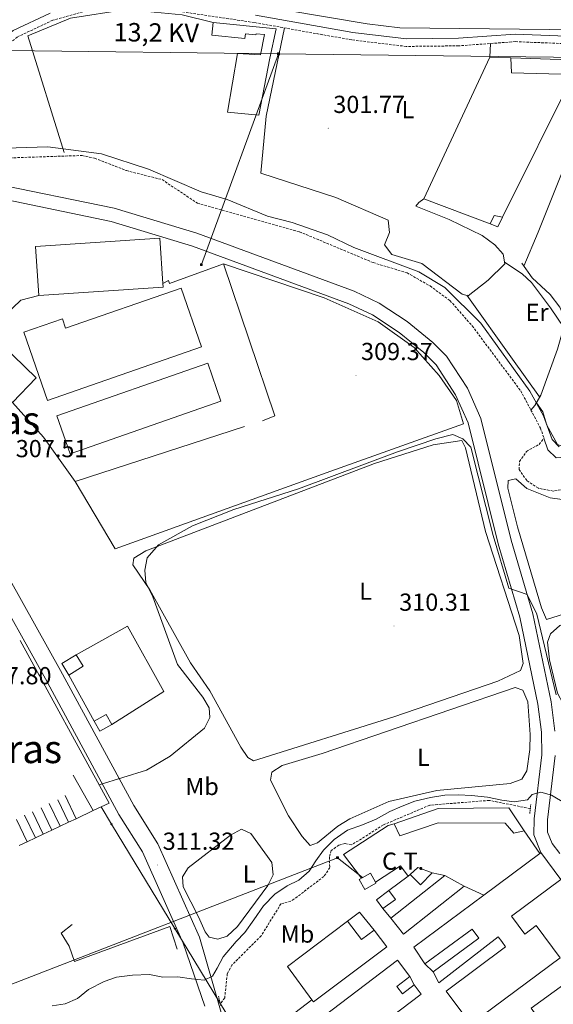
# Model space of a CAD drawing. Units: metres. Extents: x 607762 to 612263, y 4652524 to 4655563.
# Drawn here: x 611070 to 611287, y 4654373 to 4654773 of the extents above; entities that cross this region are included whole.
import ezdxf
from ezdxf.enums import TextEntityAlignment as Align

# ---------------------------------------------------------------- set-up
doc = ezdxf.new("R2010")
doc.units = ezdxf.units.M
doc.header["$MEASUREMENT"] = 0
doc.linetypes.add('TRAZOS', pattern=[0.75, 0.5, -0.25])
doc.linetypes.add('TRAZOSX2', pattern=[1.5, 1, -0.5])
for name, color, linetype, lineweight in [('Carátula', 7, 'Continuous', 5), ('Level 11', 142, 'TRAZOSX2', 13), ('Level 13', 5, 'Continuous', 0), ('Level 15', 1, 'Continuous', 0), ('Level 16', 19, 'Continuous', 0), ('Level 19', 252, 'Continuous', 0), ('Level 20', 19, 'Continuous', 0), ('Level 21', 19, 'Continuous', 0), ('Level 32', 19, 'Continuous', 0), ('Level 33', 5, 'Continuous', 0), ('Level 36', 19, 'Continuous', 40), ('Level 37', 92, 'Continuous', 0), ('Level 41', 19, 'Continuous', 0), ('Level 44', 19, 'Continuous', 0), ('Level 45', 19, 'Continuous', 0), ('Level 5', 36, 'Continuous', 0), ('Level 51', 142, 'Continuous', 0), ('Level 52', 1, 'Continuous', 13), ('Level 7', 1, 'Continuous', 0)]:
    doc.layers.add(name, color=color, linetype=linetype, lineweight=lineweight)
doc.styles.add('Arial', font='ARIAL.TTF', dxfattribs={"height": 0.2})

# ---------------------------------------------------------------- blocks, each defined once
blk = doc.blocks.new('5PATER')
at = {"layer": 'Carátula', "linetype": 'Continuous', "lineweight": 5}
h = blk.add_hatch(color=250, dxfattribs=at)
edge = h.paths.add_edge_path()
edge.add_ellipse((0, 0), major_axis=(-1.33, -1.34), ratio=0.999422, start_angle=0, end_angle=360)
blk = doc.blocks.new('5TME')
at = {"layer": 'Carátula', "color": 250, "linetype": 'Continuous', "lineweight": 5}
for p, q in [((3.7, 3.8), (-3.7, -3.8)), ((-3.7, 3.7), (3.8, -3.8))]:
    blk.add_line(p, q, dxfattribs=at)
at = {"layer": 'Carátula', "color": 250, "linetype": 'Continuous', "lineweight": 5, "flags": 128}
blk.add_lwpolyline([(-3.7, -3.8), (3.8, -3.8), (3.8, 3.7), (-3.7, 3.7), (-3.7, -3.8)], dxfattribs=at)
blk = doc.blocks.new('5PTT')
at = {"layer": 'Carátula', "color": 250, "linetype": 'Continuous', "lineweight": 25}
blk.add_circle((0, 0, 0), 2, dxfattribs=at)

msp = doc.modelspace()

# ---------------------------------------------------------------- linework, layer by layer
at = {"layer": 'Level 11', "color": 142, "linetype": 'TRAZOSX2', "lineweight": 13}
for points in [[(611065.8, 4654716.59, 305.63), (611095.08, 4654717.57, 304.78), (611100.22, 4654716.44, 304.78), (611113.11, 4654711.41, 304.86), (611127.62, 4654707.77, 305.05), (611141.98, 4654698.17, 305.01), (611183.45, 4654686.56, 305.24), (611213.43, 4654674.02, 305.11), (611227.19, 4654669.89, 305.22), (611236.55, 4654664.52, 305.32), (611244.65, 4654658.62, 305.4), (611253.72, 4654648.27, 305.44), (611273.42, 4654621.89, 305.33), (611277.56, 4654614.09, 305.43)], [(611277.56, 4654614.09, 305.43), (611281.47, 4654606.73, 305.53), (611282.86, 4654602.63, 305.57)], [(611447.38, 4654587.72, 307.27), (611434.94, 4654585.67, 307.45), (611425.19, 4654581.82, 307.39), (611420.08, 4654580.77, 307.39), (611404.38, 4654580.87, 307.14), (611394.9, 4654584.08, 307.03), (611384.06, 4654585.61, 306.94), (611344.8, 4654587.73, 306.62), (611320.78, 4654586.4, 306.54), (611286.65, 4654581.15, 306.48), (611280.58, 4654582.27, 306.48), (611275.88, 4654585.46, 306.48), (611272.72, 4654589.87, 306.48), (611272.95, 4654593.11, 306.48), (611275.74, 4654597.26, 306.48), (611280.87, 4654600.15, 306.5), (611282.86, 4654602.63, 305.57)], [(611277.3, 4654452.07, 314.89), (611260.61, 4654455.42, 314.9), (611236.42, 4654453.47, 314.91), (611217.58, 4654445.43, 315.24), (611204.9, 4654437.45, 315.24), (611204.45, 4654437.31, 315.24), (611201.94, 4654437.94, 315.24), (611199.45, 4654437.22, 315.24), (611196.38, 4654434.98, 315.24), (611195.65, 4654432.38, 315.24), (611195.79, 4654428.09, 315.24), (611193.4, 4654424.49, 315.31), (611181.22, 4654415.21, 315.38), (611179.98, 4654414.42, 315.39), (611175.95, 4654413.38, 315.39), (611167.9, 4654400.38, 315.51), (611156.04, 4654388.47, 315.43), (611154.15, 4654384.97, 315.43), (611153.08, 4654375.11, 315.43), (611151.35, 4654372.71, 315.43)]]:
    msp.add_polyline3d(points, dxfattribs=at)
at = {"layer": 'Level 13', "color": 5, "linetype": 'Continuous', "lineweight": 13}
msp.add_polyline3d([(611864.8, 4654804.71, 300.77), (611767.72, 4654769.35, 300.76), (611747.07, 4654764.29, 300.76), (611735.17, 4654762.71, 300.66), (611696.52, 4654759.67, 300.79), (611624.02, 4654755.69, 300.53), (611547.22, 4654749.84, 300.57), (611524.76, 4654749.2, 300.71), (611481.98, 4654751.25, 301.11), (611414.39, 4654758.98, 300.91), (611377.74, 4654763.99, 300.7), (611333.65, 4654768.3, 300.82), (611224.23, 4654769.43, 301.32), (611210.95, 4654771.06, 301.34), (611127.14, 4654785.29, 301.3)], dxfattribs=at)
at = {"layer": 'Level 13', "color": 5, "linetype": 'Continuous', "lineweight": 0, "ltscale": 0.5}
for points in [[(611277.56, 4654614.09, 305.43), (611279.19, 4654615.91, 304.59), (611281.54, 4654620.18, 303.68), (611288.36, 4654638.82, 303.43), (611291.25, 4654648.84, 302.96), (611290.8, 4654652.4, 302.88), (611289.29, 4654655.92, 302.59), (611285.38, 4654661.01, 302.61), (611278.06, 4654667.87, 302.68), (611273.83, 4654673.8, 302.69)], [(611282.86, 4654602.63, 305.57), (611284.47, 4654597.87, 305.61), (611287.88, 4654594.7, 305.46), (611301.15, 4654595.57, 305.4)]]:
    msp.add_polyline3d(points, dxfattribs=at)
at = {"layer": 'Level 15', "linetype": 'Continuous', "lineweight": 13}
for points in [[(611148.41, 4654771.61, 304.58), (611173.94, 4654768.99, 304.33), (611171.4, 4654757.19, 305.82), (611166.9, 4654733.95, 306.46), (611154.22, 4654735.19, 308.22), (611158.22, 4654758.96, 307.89), (611167.67, 4654758.47, 304.91), (611169.23, 4654766.7, 304.33), (611165.83, 4654767.05, 304.16), (611165.78, 4654766.63, 304.39), (611161.52, 4654767.06, 304.7), (611161.32, 4654765.1, 304.62), (611147.89, 4654766.48, 304.51), (611148.41, 4654771.61, 304.58)], [(611269.36, 4654757.31, 305.38), (611297.4, 4654756.36, 306.03), (611294.88, 4654750.51, 305.26), (611269.61, 4654751.12, 304.62), (611269.36, 4654757.31, 305.38)], [(611221.99, 4654445.9, 319.68), (611239.83, 4654452.05, 319.84), (611268.54, 4654452.33, 319.63), (611274.83, 4654442.99, 319.43), (611270.58, 4654442.04, 319.3), (611267.12, 4654446.12, 319.37), (611239.9, 4654446.29, 319.34), (611224.27, 4654440.97, 319.45), (611221.99, 4654445.9, 319.68)], [(611281.59, 4654434.2, 322.37), (611289.68, 4654423.32, 321.27), (611269.63, 4654408.41, 325.56), (611275.08, 4654401.08, 324.63), (611279.73, 4654404.54, 323.82), (611289.47, 4654391.44, 323.82), (611253.14, 4654364.43, 326.86), (611243.12, 4654377.91, 324.94), (611267.27, 4654395.87, 326.6), (611265.68, 4654398, 326.22), (611264.3, 4654399.91, 326.57), (611240.12, 4654381.21, 327.32), (611237.77, 4654385.67, 327.65), (611256.34, 4654399.37, 325.25), (611253.73, 4654403.02, 327.22), (611234.47, 4654389.03, 326.91), (611229.94, 4654395.79, 326.78), (611258.4, 4654416.95, 324.35), (611281.14, 4654433.86, 322.41), (611281.59, 4654434.2, 322.37)], [(611228.45, 4654425.27, 324.19), (611231.55, 4654428.1, 323.9), (611237.47, 4654426, 323.72), (611232.65, 4654421.11, 324.13), (611228.45, 4654425.27, 324.19)], [(611250.42, 4654420.48, 323.63), (611225.73, 4654401.03, 326.31), (611220.58, 4654407.55, 326.51), (611242.58, 4654424.89, 323.22), (611250.42, 4654420.48, 323.63)], [(611214.77, 4654415.04, 324.81), (611219.87, 4654418.76, 324.9), (611222.5, 4654415.15, 324.88), (611217.4, 4654411.43, 324.88), (611214.77, 4654415.04, 324.81)], [(611189.13, 4654373.54, 324.25), (611218.93, 4654395.95, 326.64), (611213.87, 4654402.67, 327.07), (611208.74, 4654398.81, 325.93), (611203.05, 4654406.38, 324.98), (611178.56, 4654387.95, 323.49), (611188.56, 4654374.32, 324.21), (611189.13, 4654373.54, 324.25)], [(611180.35, 4654357.82, 326.84), (611223.36, 4654390.52, 326.97), (611228.4, 4654383.88, 326.93), (611223.04, 4654379.81, 325.73), (611225.31, 4654376.81, 325.64), (611230.06, 4654380.42, 324.73), (611232.88, 4654376.71, 324.69), (611194.84, 4654347.8, 326.51), (611194.6, 4654348.11, 326.53), (611192.3, 4654351.13, 326.72), (611187.36, 4654347.37, 327.34), (611184.94, 4654350.98, 327.17), (611180.35, 4654357.82, 326.84)], [(611287.64, 4654366.96, 324.81), (611282.97, 4654363.56, 324.63), (611277.61, 4654370.93, 324.77), (611290.9, 4654380.6, 324.25)]]:
    msp.add_polyline3d(points, dxfattribs=at)
at = {"layer": 'Level 15', "color": 1, "linetype": 'Continuous', "lineweight": 0}
for points in [[(611266, 4654692.5, 305.49), (611264.13, 4654688.51, 305.05), (611261.06, 4654689.79, 304.84), (611262.66, 4654693.15, 305.18), (611266, 4654692.5, 305.49)], [(611086.91, 4654511.06, 311.74), (611092.69, 4654514.59, 311.85), (611095.56, 4654509.91, 311.85), (611089.78, 4654506.37, 311.85), (611086.91, 4654511.06, 311.74)], [(611100.04, 4654487.65, 311.99), (611102.28, 4654483.56, 311.91), (611107.2, 4654486.26, 311.82), (611104.95, 4654490.35, 311.82), (611100.04, 4654487.65, 311.99)]]:
    msp.add_polyline3d(points, dxfattribs=at)
at = {"layer": 'Level 15', "color": 20, "linetype": 'Continuous', "lineweight": 13}
for points in [[(611076.18, 4654680.53, 313.3), (611126.68, 4654683.93, 313.11), (611127.92, 4654665.51, 313.65), (611128.02, 4654664.01, 313.69), (611077.53, 4654660.6, 313.69), (611076.18, 4654680.53, 313.3)], [(611081.11, 4654617.98, 315.37), (611143.68, 4654639.74, 313.75), (611135.34, 4654663.7, 313.77), (611088.4, 4654647.37, 316.69), (611087.09, 4654651.13, 316.69), (611071.5, 4654645.71, 315.57), (611081.11, 4654617.98, 315.37)], [(611066.79, 4654617.21, 314.62), (611042.96, 4654640.22, 314.62), (611033.73, 4654649.13, 314.62), (611043.39, 4654659.14, 314.75), (611076.46, 4654627.23, 314.75), (611066.79, 4654617.21, 314.62)], [(611084.82, 4654611.76, 314.85), (611146.16, 4654633.17, 314.99), (611151.56, 4654617.71, 314.77), (611090.21, 4654596.3, 314.77), (611084.82, 4654611.76, 314.85)]]:
    msp.add_polyline3d(points, dxfattribs=at)
at = {"layer": 'Level 16', "color": 1, "linetype": 'Continuous', "lineweight": 13, "ltscale": 0.5}
for points in [[(611261.06, 4654689.79, 305.11), (611233.98, 4654699.97, 304.84), (611260.88, 4654757.57, 304.78), (611269.36, 4654757.31, 304.78)], [(611294.88, 4654750.51, 304.91), (611266, 4654692.5, 304.95)], [(611152.59, 4654673.49, 311.72), (611130.71, 4654665.54, 310.27), (611130.28, 4654666.74, 310.48), (611127.92, 4654665.51, 310.37)], [(611152.59, 4654673.49, 312.24), (611173.5, 4654611.8, 310.52), (611168.43, 4654609.66, 310.52)], [(611250.22, 4654608.52, 309.79), (611247.28, 4654617.93, 309.73), (611240.21, 4654628.15, 309.44), (611230.16, 4654639.54, 309.71), (611215.5, 4654649.98, 309.48), (611193.51, 4654659.73, 309.46), (611152.59, 4654673.49, 311.72)], [(611077.53, 4654660.6, 310.29), (611070.2, 4654658.75, 310.23), (611063.53, 4654652.42, 310.21), (611057.42, 4654658.64, 308.88), (611060.12, 4654661.24, 308.63)], [(611066.79, 4654617.21, 311.22), (611079.36, 4654603.03, 310.71), (611092.36, 4654584.98, 310.77)], [(611161.2, 4654607.4, 310.06), (611092.36, 4654584.98, 310.77)], [(611092.36, 4654584.98, 310.77), (611108.51, 4654557.7, 310.27)], [(611092.69, 4654514.59, 311.85), (611113.51, 4654526.19, 311.8), (611128.37, 4654499.66, 311.82), (611107.2, 4654486.26, 312.07)], [(611069.95, 4654520.4, 310.5), (611106.08, 4654454.28, 311.22)], [(611100.04, 4654487.65, 311.85), (611089.78, 4654506.37, 311.85)], [(611091.42, 4654465.68, 310.19), (611099.66, 4654451.25, 310.56)], [(611088.25, 4654457.34, 310.33), (611092.72, 4654447.98, 310.71)], [(611081.78, 4654454.18, 309.96), (611086.21, 4654444.91, 310.33)], [(611085.24, 4654455.6, 309.98), (611089.59, 4654446.5, 310.35)], [(611106.08, 4654454.28, 311.22), (611099.66, 4654451.25, 311.21)], [(611071.74, 4654449.44, 309.96), (611076.17, 4654440.17, 310.33)], [(611074.96, 4654450.82, 309.98), (611079.33, 4654441.66, 310.35)], [(611078.47, 4654452.45, 309.98), (611082.83, 4654443.31, 310.35)], [(611099.66, 4654451.25, 311.21), (611092.72, 4654447.98, 311.19)], [(611068.39, 4654447.65, 310.02), (611072.74, 4654438.55, 310.4)], [(611089.59, 4654446.5, 311.18), (611086.21, 4654444.91, 311.17)], [(611092.72, 4654447.98, 311.19), (611089.59, 4654446.5, 311.18)], [(611208.68, 4654423.82, 320.86), (611201.39, 4654433.46, 319.86), (611219.56, 4654445.23, 319.45), (611221.99, 4654445.9, 319.45)], [(611079.33, 4654441.66, 311.15), (611076.17, 4654440.17, 311.15)], [(611082.83, 4654443.31, 311.16), (611079.33, 4654441.66, 311.15)], [(611086.21, 4654444.91, 311.17), (611082.83, 4654443.31, 311.16)], [(611274.83, 4654442.99, 319.1), (611281.14, 4654433.86, 319.34)], [(611072.74, 4654438.55, 311.14), (611069.55, 4654437.05, 311.13)], [(611076.17, 4654440.17, 311.15), (611072.74, 4654438.55, 311.14)], [(611227.62, 4654424.64, 323.22), (611224.58, 4654428.77, 322.99), (611214.33, 4654422.18, 323.14)], [(611227.62, 4654424.64, 323.22), (611228.45, 4654425.27, 323.22)], [(611237.47, 4654426, 323.38), (611242.58, 4654424.89, 323.38)], [(611219.87, 4654418.76, 323.22), (611227.62, 4654424.64, 323.22)], [(611258.4, 4654416.95, 322.76), (611250.42, 4654420.48, 322.76)], [(611203.05, 4654406.38, 323.63), (611207.9, 4654410, 323.36), (611213.87, 4654402.67, 323.07)], [(611220.58, 4654407.55, 324.01), (611217.4, 4654411.43, 324.01)], [(611092.04, 4654389.93, 314.46), (611089.85, 4654396.21, 313.52), (611086.57, 4654401.49, 313.05), (611091.12, 4654405.01, 312.07)], [(611133.7, 4654394.9, 315.04), (611130.74, 4654404.18, 314.81), (611092.04, 4654389.93, 314.46)], [(611237.77, 4654385.67, 325.33), (611234.47, 4654389.03, 325.33)], [(611228.4, 4654383.88, 324.71), (611230.06, 4654380.42, 324.71)], [(611188.56, 4654374.32, 322.64), (611167.82, 4654358.45, 322.47)]]:
    msp.add_polyline3d(points, dxfattribs=at)
at = {"layer": 'Level 20', "color": 19, "linetype": 'Continuous', "lineweight": 0, "ltscale": 0.5}
for points in [[(611087.79, 4654718.72, 305.3), (611073.02, 4654766.24, 302.81), (611090.38, 4654773.36, 302.77), (611112.97, 4654776.85, 303), (611135.85, 4654774.79, 303.02), (611148.41, 4654771.61, 304.35)], [(611250.22, 4654608.52, 309.79), (611196.18, 4654589.26, 310.54), (611108.51, 4654557.7, 310.27)]]:
    msp.add_polyline3d(points, dxfattribs=at)
at = {"layer": 'Level 21', "color": 19, "linetype": 'Continuous', "lineweight": 0}
for points in [[(611006.72, 4654650.74, 305.38), (611016.23, 4654668.56, 305.67), (611023.21, 4654686.57, 305.46), (611034.85, 4654724.81, 304.58), (611041.07, 4654740.01, 303.6), (611046.51, 4654749.08, 303.43), (611055.86, 4654759.25, 302.38), (611067.12, 4654768.36, 302.09), (611082.13, 4654775.43, 301.92)], [(611165.61, 4654774.66, 301.68), (611205.18, 4654767.6, 301.57), (611227.03, 4654764.99, 301.47), (611248.1, 4654765.23, 301.68), (611271.21, 4654766.94, 301.3), (611302.29, 4654765.69, 301.32), (611313.97, 4654765.95, 301.26), (611378.15, 4654761.31, 301.74), (611415.62, 4654757.1, 301.78), (611467.8, 4654749.92, 301.05), (611487.51, 4654746.55, 301.69), (611509.12, 4654745.08, 302.21), (611510.69, 4654742.59, 302.21), (611518.58, 4654718.9, 302.58), (611522.08, 4654713.86, 302.54), (611540.9, 4654692.61, 302.98), (611545.7, 4654682.17, 303.64), (611555.67, 4654662.82, 303.39), (611572.16, 4654637.94, 305.42), (611573.19, 4654632.4, 305.88), (611572.68, 4654623.51, 306.09)]]:
    msp.add_polyline3d(points, dxfattribs=at)
at = {"layer": 'Level 21', "color": 19, "linetype": 'TRAZOSX2', "lineweight": 0}
for points in [[(611098.3, 4654776.78, 301.9), (611083.22, 4654772.53, 301.92), (611068.77, 4654765.73, 302.09), (611057.98, 4654756.99, 302.38), (611049, 4654747.22, 303.43), (611043.84, 4654738.62, 303.6), (611037.76, 4654723.77, 304.58), (611026.14, 4654685.56, 305.46), (611019.08, 4654667.35, 305.67), (611012.72, 4654653.75, 305.38), (611010.17, 4654643.39, 305.37)], [(611570.8, 4654623.61, 306.09), (611571.3, 4654632.28, 305.88), (611570.39, 4654637.22, 305.42), (611554.05, 4654661.87, 303.39), (611544.02, 4654681.34, 303.64), (611539.31, 4654691.57, 302.98), (611520.6, 4654712.7, 302.54), (611516.88, 4654718.05, 302.58), (611508.92, 4654741.99, 302.21), (611487.15, 4654743.47, 301.69), (611467.33, 4654746.87, 301.05), (611415.24, 4654754.03, 301.78), (611377.86, 4654758.24, 301.74), (611313.89, 4654762.85, 301.26), (611302.26, 4654762.61, 301.32), (611271.26, 4654763.84, 301.3), (611248.23, 4654762.14, 301.68), (611226.86, 4654761.9, 301.47), (611204.73, 4654764.55, 301.57), (611165.11, 4654771.61, 301.68), (611135.88, 4654775.95, 301.63)]]:
    msp.add_polyline3d(points, dxfattribs=at)
at = {"layer": 'Level 21', "color": 19, "linetype": 'Continuous', "lineweight": 13}
for points in [[(611287.28, 4654483.59, 312.39), (611285.8, 4654495.44, 311.67), (611278.34, 4654531.21, 310.44), (611269.51, 4654561.18, 309.99), (611257.22, 4654610.7, 309.39), (611251.77, 4654622.96, 309.29), (611243.26, 4654635.95, 309.07), (611237.72, 4654641.58, 308.85), (611227.22, 4654650.12, 308.59), (611215.82, 4654657.55, 308.63), (611205.65, 4654662.38, 308.55), (611141.8, 4654685.93, 307.5), (611108.22, 4654696.11, 307.88), (611057.77, 4654706.48, 306.89), (611052.6, 4654704.93, 306.71), (611049.59, 4654702.51, 306.69), (611047.08, 4654698.14, 306.75), (611023.64, 4654647.42, 306.97), (611015.36, 4654632.34, 305.96), (611010.17, 4654643.39, 305.37), (611006.72, 4654650.74, 304.97), (610992.51, 4654681.01, 303.34), (610985.39, 4654690.76, 302.87), (610975.9, 4654700.64, 302.88)], [(611144.97, 4654371.7, 315.82), (611136.22, 4654397.34, 314.12), (611119.73, 4654434.48, 311.49), (611110.09, 4654449.71, 310.62), (611080.21, 4654504.77, 308.38), (611033.27, 4654588.79, 307.23), (611020.42, 4654609.47, 307.02), (611013.91, 4654620.42, 306.18), (611012.22, 4654623.28, 305.96), (611011.19, 4654625.21, 305.86), (611005.36, 4654636.2, 305.28), (610986.81, 4654676.58, 303.38), (610986.42, 4654677.44, 303.34), (610982.45, 4654686.3, 302.97), (610981.4, 4654688.65, 302.87), (610973.14, 4654698.28, 302.94)], [(611058.02, 4654700.83, 306.89), (611106.87, 4654690.79, 307.88), (611140.05, 4654680.73, 307.5), (611203.52, 4654657.32, 308.55), (611213.13, 4654652.76, 308.63), (611223.98, 4654645.68, 308.59), (611234.02, 4654637.51, 308.85), (611238.98, 4654632.49, 309.07), (611246.94, 4654620.33, 309.29), (611252.01, 4654608.92, 309.39), (611264.22, 4654559.74, 309.99), (611273.02, 4654529.87, 310.44), (611280.39, 4654494.54, 311.67), (611281.81, 4654483.19, 312.39), (611281.98, 4654473.91, 313.27), (611278.84, 4654447.94, 315.68), (611278.74, 4654441.41, 316.45), (611281.59, 4654434.2, 316.63)], [(611156.74, 4654351.31, 317.13), (611142.84, 4654399.75, 314.12), (611125.94, 4654437.8, 311.49), (611116.15, 4654453.27, 310.62), (611086.37, 4654508.16, 308.38), (611039.32, 4654592.35, 307.23)], [(611289.27, 4654433.89, 317), (611286.25, 4654437.95, 316.73), (611284.24, 4654442.52, 316.45), (611284.32, 4654447.57, 315.68), (611287.47, 4654473.63, 313.27)]]:
    msp.add_polyline3d(points, dxfattribs=at)
at = {"layer": 'Level 21', "color": 1, "linetype": 'TRAZOS', "lineweight": 0}
for points in [[(611277.5, 4654453.81, 315.76), (611277.06, 4654449.9, 316.26)], [(611150.52, 4654375.84, 315.84), (611151.56, 4654371.94, 315.84)]]:
    msp.add_polyline3d(points, dxfattribs=at)
at = {"layer": 'Level 32', "color": 6, "linetype": 'Continuous', "lineweight": 0, "ltscale": 0.5}
for points in [[(611064.78, 4654760.18, 302.33), (611174.97, 4654758.86, 301.88)], [(611174.97, 4654758.86, 301.88), (611143.59, 4654673.19, 308.86)], [(611174.97, 4654758.86, 301.88), (611297.82, 4654757.4, 301.57), (611473.66, 4654742.45, 301.7), (611609.13, 4654746.93, 302.05)], [(611056.94, 4654377.11, 311.47), (611198.93, 4654432.12, 315.24), (611209.16, 4654424.09, 316.26)]]:
    msp.add_polyline3d(points, dxfattribs=at)
at = {"layer": 'Level 32', "color": 19, "linetype": 'Continuous', "lineweight": 0}
msp.add_polyline3d([(611207.73, 4654423.29, 316.22), (611212.29, 4654425.84, 316.33), (611214.33, 4654422.18, 316.66), (611214.57, 4654421.75, 316.69), (611210.02, 4654419.2, 316.59), (611207.73, 4654423.29, 316.22)], close=True, dxfattribs=at)
at = {"layer": 'Level 33', "color": 19, "linetype": 'Continuous', "lineweight": 0, "ltscale": 0.5}
msp.add_polyline3d([(611102.84, 4654452.76, 311.21), (611107.1, 4654445.73, 310.99), (611132.79, 4654403.33, 314.07), (611156.34, 4654364.46, 317.8), (611162.3, 4654354.62, 319.8)], dxfattribs=at)
at = {"layer": 'Level 36', "color": 92, "linetype": 'Continuous', "lineweight": 0}
for points in [[(611177.39, 4654769.42, 301.64), (611169.89, 4654733.6, 302.44), (611167.75, 4654710.36, 304.02), (611198.23, 4654700.5, 303.95), (611219.48, 4654691.3, 303.97), (611220.05, 4654686.31, 303.97), (611217.98, 4654681.31, 304), (611220.99, 4654677.33, 304.01), (611233.2, 4654673.62, 304.08), (611249.59, 4654661.26, 304.12), (611251.99, 4654660.58, 304.12), (611260.16, 4654666.83, 304.12), (611266.95, 4654673.57, 304.12), (611266.34, 4654677.46, 304.08), (611262.92, 4654681.23, 304.07), (611257.79, 4654685.04, 304.08), (611244.28, 4654691.58, 303.95), (611230.81, 4654696.99, 303.06), (611231.98, 4654698.5, 302.38), (611233.98, 4654699.97, 302.38)], [(611260.88, 4654757.57, 302.21), (611261.19, 4654763.1, 302.21)], [(611329.63, 4654761.72, 301.38), (611316.48, 4654758.11, 301.87), (611313.47, 4654756.41, 302.01), (611308.73, 4654751.84, 302.28), (611299.63, 4654734.03, 302.66), (611280.47, 4654686.42, 303.19), (611274.74, 4654672.52, 302.69)], [(611266.84, 4654674.27, 304.11), (611274.05, 4654669.42, 304.55), (611277.75, 4654665.97, 304.42), (611285.55, 4654655.6, 304.31), (611290.92, 4654647.7, 303.01)], [(611281.11, 4654619.41, 303.84), (611270.12, 4654634.83, 304.84), (611251.46, 4654660.73, 304.12)], [(611291, 4654650.8, 302.91), (611294.68, 4654651.06, 304.58), (611299.54, 4654650.4, 305.12), (611312.04, 4654646.84, 304.99), (611316.44, 4654643.85, 304.93), (611318.24, 4654640.35, 304.6), (611309.2, 4654619.67, 305.07), (611301.63, 4654606.87, 305.18), (611298.94, 4654602.85, 305.17), (611296.37, 4654600.36, 305.16), (611292.03, 4654598.69, 305.13), (611288.31, 4654600.12, 305.11), (611284.07, 4654607.91, 304.91), (611282.41, 4654613.39, 304.89), (611279.81, 4654617.04, 304.35)], [(611139.22, 4654511.3, 311.43), (611122.61, 4654540.94, 311.35), (611115.72, 4654551.18, 311.29), (611116.2, 4654553.91, 311.29), (611120.97, 4654556.92, 311.31), (611213.93, 4654592.41, 311.51), (611237.82, 4654599.96, 311.51), (611249.41, 4654601.76, 311.47), (611250.99, 4654598.71, 311.39), (611259.15, 4654564.72, 311.33), (611272.73, 4654522.44, 311.66), (611274.46, 4654511.05, 311.7), (611273.32, 4654508.25, 311.54), (611264.07, 4654503.88, 311.39), (611221.88, 4654489.44, 311.26), (611164.82, 4654471.47, 311.29), (611162.54, 4654472.88, 311.27), (611159.63, 4654477.01, 311.23), (611147.09, 4654499.9, 311.22), (611139.22, 4654511.3, 311.43)], [(611283.84, 4654528.98, 308.18), (611281.8, 4654533.69, 308.25), (611272.1, 4654566.62, 308.1), (611268.2, 4654582.31, 308.12), (611268.26, 4654585.42, 308.12), (611271.48, 4654586.1, 308.03), (611275.92, 4654582.16, 307.74), (611285.4, 4654578.46, 307.49), (611290.29, 4654577.67, 307.45), (611306.34, 4654579.13, 307.56), (611323.6, 4654582.34, 307.72), (611327.96, 4654582.67, 307.72), (611330.14, 4654581.02, 307.7), (611326.9, 4654577.27, 307.7), (611315.36, 4654568.02, 307.72), (611311.78, 4654564.47, 307.72), (611309.1, 4654560.22, 307.72), (611308.61, 4654555.08, 307.8), (611312.27, 4654540.47, 308.22), (611311.91, 4654537.81, 308.2), (611283.84, 4654528.98, 308.18)], [(611285.16, 4654512.54, 310.5), (611284.24, 4654519.69, 310.5), (611285.47, 4654523.17, 310.5), (611289.25, 4654526.54, 310.41), (611308.6, 4654533.29, 310.42), (611312.21, 4654533.45, 310.42), (611314.76, 4654530.39, 310.42), (611321.29, 4654509.32, 310.6), (611321.11, 4654505.45, 310.71), (611317.65, 4654501.85, 310.78), (611307.26, 4654496.54, 310.75), (611298.89, 4654493.66, 310.73), (611293.84, 4654493.22, 310.73), (611290.68, 4654494.6, 310.73), (611288.3, 4654499.03, 310.69), (611285.16, 4654512.54, 310.5)], [(611192.74, 4654474.44, 313.65), (611271.12, 4654501.25, 314), (611274.22, 4654500.24, 313.75), (611276.28, 4654495.48, 313.76), (611277.32, 4654482.17, 313.83), (611277.08, 4654476.04, 313.78), (611275.95, 4654467.39, 313.8), (611273.84, 4654464.1, 313.84), (611269.06, 4654462.22, 313.85), (611239.32, 4654459.49, 313.88), (611219.85, 4654454.98, 313.95), (611204.01, 4654447.86, 313.93), (611199.07, 4654444.9, 313.92), (611190.81, 4654438.16, 313.94), (611187.83, 4654437.06, 313.86), (611184.53, 4654440.78, 313.79), (611179.08, 4654449.19, 313.89), (611171.75, 4654463.6, 313.61), (611172.21, 4654466.85, 313.61), (611176.46, 4654469.59, 313.62), (611192.74, 4654474.44, 313.65)], [(611142.5, 4654408.14, 313.32), (611136.24, 4654420.26, 313.3), (611135.98, 4654424.4, 313.07), (611138.17, 4654427.98, 313.11), (611155.42, 4654441.23, 313.21), (611159.94, 4654443.66, 313.15), (611163.66, 4654441.9, 313.09), (611172.2, 4654430.13, 313.23), (611172.84, 4654425.11, 313.25), (611170.68, 4654420.88, 313.26), (611158.29, 4654404.16, 313.47), (611154.14, 4654400.25, 313.42), (611150.25, 4654399.03, 313.32), (611146.78, 4654399.75, 313.21), (611145.08, 4654401.95, 313.26), (611142.5, 4654408.14, 313.32)]]:
    msp.add_polyline3d(points, dxfattribs=at)
at = {"layer": 'Level 5', "color": 36, "linetype": 'Continuous', "lineweight": 0}
for points in [[(611059.46, 4654720.41, 305.01), (611081.17, 4654721.13, 305.01), (611102.98, 4654718.25, 305.01), (611122.07, 4654711.95, 305.01), (611143.53, 4654702.73, 305.01), (611154.12, 4654699.71, 305.01), (611170.53, 4654692.93, 305.01), (611180.57, 4654690.32, 305.01), (611194.91, 4654685.3, 305.01), (611205.52, 4654680.21, 305.01), (611231.94, 4654670.28, 305.01), (611242.63, 4654663.93, 305.01), (611257.22, 4654649.36, 305.01), (611277.08, 4654621.7, 305.01), (611282.7, 4654611.79, 305.01), (611286.21, 4654602.15, 305.01), (611289.04, 4654599.13, 305.01)], [(611102.01, 4654461.74, 310.01), (611121.3, 4654467.66, 310.01), (611130.97, 4654473.44, 310.01), (611144.84, 4654484.71, 310.01), (611147.04, 4654489.1, 310.01), (611146.77, 4654493.05, 310.01), (611144.26, 4654497.39, 310.01), (611133.93, 4654510.59, 310.01), (611123.85, 4654538.21, 310.01), (611120.98, 4654544.05, 310.01), (611120.62, 4654549.04, 310.01), (611121.53, 4654554.05, 310.01), (611126.14, 4654559.25, 310.01), (611139.94, 4654567.05, 310.01), (611156.74, 4654573.65, 310.01), (611183.14, 4654582.05, 310.01), (611223.34, 4654597.05, 310.01), (611238.94, 4654602.45, 310.01), (611245.76, 4654604.1, 310.01), (611249.87, 4654602.45, 310.01), (611253.2, 4654599.03, 310.01), (611262.16, 4654563.08, 310.01), (611268.6, 4654541.63, 310.01), (611276.09, 4654539.12, 310.01), (611279.93, 4654531.14, 310.01), (611287.86, 4654498.26, 310.01)], [(611197.54, 4654439.55, 315.01), (611202.95, 4654443.27, 315.01), (611209.14, 4654445.42, 315.01), (611214.71, 4654447.76, 315.01), (611220.24, 4654450.91, 315.01), (611225.19, 4654453.13, 315.01), (611230.38, 4654455.03, 315.01), (611236.7, 4654456.63, 315.01), (611242.57, 4654457.58, 315.01), (611248.07, 4654457.67, 315.01), (611253.36, 4654457.34, 315.01), (611259.87, 4654456.75, 315.01), (611265.78, 4654455.56, 315.01), (611270.72, 4654454.79, 315.01), (611276.15, 4654455.69, 315.01), (611278.13, 4654457.8, 315.01), (611281.62, 4654458.79, 315.01), (611285.97, 4654457.59, 315.01), (611287.96, 4654456.3, 315.01), (611295.72, 4654451.87, 315.01), (611316.06, 4654427.65, 315.01)], [(611082.9, 4654371.95, 315.01), (611088.25, 4654372.66, 315.01), (611093.22, 4654374.92, 315.01), (611097.75, 4654378.55, 315.01), (611104.13, 4654381.75, 315.01), (611109.1, 4654383.51, 315.01), (611115.54, 4654384.41, 315.01), (611122.48, 4654384.6, 315.01), (611127.94, 4654383.55, 315.01), (611134.02, 4654383.7, 315.01), (611139.57, 4654382.92, 315.01), (611144.73, 4654382.39, 315.01), (611148.11, 4654383.99, 315.01), (611149.97, 4654387.2, 315.01), (611152.42, 4654391.78, 315.01), (611157.76, 4654398.01, 315.01), (611161.27, 4654401.65, 315.01), (611164.87, 4654406.92, 315.01), (611168.91, 4654412.61, 315.01), (611173.44, 4654417.27, 315.01), (611178.43, 4654420.67, 315.01), (611183.16, 4654423.03, 315.01), (611187.47, 4654426.59, 315.01), (611190.19, 4654430.85, 315.01), (611193.3, 4654435.16, 315.01), (611197.54, 4654439.55, 315.01)]]:
    msp.add_polyline3d(points, dxfattribs=at)
at = {"layer": 'Level 51', "color": 5, "linetype": 'Continuous', "lineweight": 13}
msp.add_polyline3d([(611864.8, 4654804.71, 300.77), (611767.72, 4654769.35, 300.76), (611747.07, 4654764.29, 300.76), (611735.17, 4654762.71, 300.66), (611696.52, 4654759.67, 300.79), (611624.02, 4654755.69, 300.53), (611547.22, 4654749.84, 300.57), (611524.76, 4654749.2, 300.71), (611481.98, 4654751.25, 301.11), (611414.39, 4654758.98, 300.91), (611377.74, 4654763.99, 300.7), (611333.65, 4654768.3, 300.82), (611224.23, 4654769.43, 301.32), (611210.95, 4654771.06, 301.34), (611127.14, 4654785.29, 301.3)], dxfattribs=at)
at = {"layer": 'Level 52', "color": 1, "linetype": 'Continuous', "lineweight": 13}
for points in [[(611148.41, 4654771.61, 304.58), (611173.94, 4654768.99, 304.33), (611171.4, 4654757.19, 305.82), (611166.9, 4654733.95, 306.46), (611154.22, 4654735.19, 308.22), (611158.22, 4654758.96, 307.89), (611167.67, 4654758.47, 304.91), (611169.23, 4654766.7, 304.33), (611165.83, 4654767.05, 304.16), (611165.78, 4654766.63, 304.39), (611161.52, 4654767.06, 304.7), (611161.32, 4654765.1, 304.62), (611147.89, 4654766.48, 304.51), (611148.41, 4654771.61, 304.58)], [(611269.36, 4654757.31, 305.38), (611297.4, 4654756.36, 306.03), (611294.88, 4654750.51, 305.26), (611269.61, 4654751.12, 304.62), (611269.36, 4654757.31, 305.38)], [(611076.18, 4654680.53, 313.3), (611126.68, 4654683.93, 313.11), (611127.92, 4654665.51, 313.65), (611128.02, 4654664.01, 313.69), (611077.53, 4654660.6, 313.69), (611076.18, 4654680.53, 313.3)], [(611081.11, 4654617.98, 315.37), (611071.5, 4654645.71, 315.57), (611087.09, 4654651.13, 316.69), (611088.4, 4654647.37, 316.69), (611135.34, 4654663.7, 313.77), (611143.68, 4654639.74, 313.75), (611081.11, 4654617.98, 315.37)], [(611066.79, 4654617.21, 314.62), (611042.96, 4654640.22, 314.62), (611033.73, 4654649.13, 314.62), (611043.39, 4654659.14, 314.75), (611076.46, 4654627.23, 314.75), (611066.79, 4654617.21, 314.62)], [(611084.82, 4654611.76, 314.85), (611146.16, 4654633.17, 314.99), (611151.56, 4654617.71, 314.77), (611090.21, 4654596.3, 314.77), (611084.82, 4654611.76, 314.85)], [(611221.99, 4654445.9, 319.68), (611239.83, 4654452.05, 319.84), (611268.54, 4654452.33, 319.63), (611274.83, 4654442.99, 319.43), (611270.58, 4654442.04, 319.3), (611267.12, 4654446.12, 319.37), (611239.9, 4654446.29, 319.34), (611224.27, 4654440.97, 319.45), (611221.99, 4654445.9, 319.68)], [(611281.59, 4654434.2, 322.37), (611289.68, 4654423.32, 321.27), (611269.63, 4654408.41, 325.56), (611275.08, 4654401.08, 324.63), (611279.73, 4654404.54, 323.82), (611289.47, 4654391.44, 323.82), (611253.14, 4654364.43, 326.86), (611243.12, 4654377.91, 324.94), (611267.27, 4654395.87, 326.6), (611265.68, 4654398, 326.22), (611264.3, 4654399.91, 326.57), (611240.12, 4654381.21, 327.32), (611237.77, 4654385.67, 327.65), (611256.34, 4654399.37, 325.25), (611253.73, 4654403.02, 327.22), (611234.47, 4654389.03, 326.91), (611229.94, 4654395.79, 326.78), (611258.4, 4654416.95, 324.35), (611281.14, 4654433.86, 322.41), (611281.59, 4654434.2, 322.37)], [(611228.45, 4654425.27, 324.19), (611231.55, 4654428.1, 323.9), (611237.47, 4654426, 323.72), (611232.65, 4654421.11, 324.13), (611228.45, 4654425.27, 324.19)], [(611250.42, 4654420.48, 323.63), (611225.73, 4654401.03, 326.31), (611220.58, 4654407.55, 326.51), (611242.58, 4654424.89, 323.22), (611250.42, 4654420.48, 323.63)], [(611214.77, 4654415.04, 324.81), (611219.87, 4654418.76, 324.9), (611222.5, 4654415.15, 324.88), (611217.4, 4654411.43, 324.88), (611214.77, 4654415.04, 324.81)], [(611189.13, 4654373.54, 324.25), (611188.56, 4654374.32, 324.21), (611178.56, 4654387.95, 323.49), (611203.05, 4654406.38, 324.98), (611208.74, 4654398.81, 325.93), (611213.87, 4654402.67, 327.07), (611218.93, 4654395.95, 326.64), (611189.13, 4654373.54, 324.25)], [(611180.35, 4654357.82, 326.84), (611223.36, 4654390.52, 326.97), (611228.4, 4654383.88, 326.93), (611223.04, 4654379.81, 325.73), (611225.31, 4654376.81, 325.64), (611230.06, 4654380.42, 324.73), (611232.88, 4654376.71, 324.69), (611194.84, 4654347.8, 326.51), (611194.6, 4654348.11, 326.53), (611192.3, 4654351.13, 326.72), (611187.36, 4654347.37, 327.34), (611184.94, 4654350.98, 327.17), (611180.35, 4654357.82, 326.84)]]:
    msp.add_polyline3d(points, close=True, dxfattribs=at)
at = {"layer": 'Level 52', "color": 1, "linetype": 'Continuous', "lineweight": 0}
for points in [[(611266, 4654692.5, 305.49), (611264.13, 4654688.51, 305.05), (611261.06, 4654689.79, 304.84), (611262.66, 4654693.15, 305.18), (611266, 4654692.5, 305.49)], [(611086.91, 4654511.06, 311.74), (611092.69, 4654514.59, 311.85), (611095.56, 4654509.91, 311.85), (611089.78, 4654506.37, 311.85), (611086.91, 4654511.06, 311.74)], [(611100.04, 4654487.65, 311.99), (611104.95, 4654490.35, 311.82), (611107.2, 4654486.26, 311.82), (611102.28, 4654483.56, 311.91), (611100.04, 4654487.65, 311.99)]]:
    msp.add_polyline3d(points, close=True, dxfattribs=at)
at = {"layer": 'Level 52', "color": 1, "linetype": 'Continuous', "lineweight": 13}
msp.add_polyline3d([(611287.64, 4654366.96, 324.81), (611282.97, 4654363.56, 324.63), (611277.61, 4654370.93, 324.77), (611290.9, 4654380.6, 324.25)], dxfattribs=at)

# ---------------------------------------------------------------- block references
at = {"layer": 'Level 32', "color": 19, "linetype": 'Continuous', "lineweight": 0, "xscale": 0.09999983015004542, "yscale": 0.09999983015004542}
for p in [(611174.97, 4654758.87, 301.88), (611143.59, 4654673.19, 308.86), (611198.93, 4654432.13, 315.24)]:
    msp.add_blockref('5TME', p, dxfattribs=at)
at = {"layer": 'Level 33', "color": 19, "linetype": 'Continuous', "lineweight": 30, "xscale": 0.09999983015004542, "yscale": 0.09999983015004542}
for p in [(611107.1, 4654445.73, 310.99), (611132.79, 4654403.33, 314.07)]:
    msp.add_blockref('5PTT', p, dxfattribs=at)
at = {"layer": 'Level 7', "color": 19, "linetype": 'Continuous', "lineweight": 0, "xscale": 0.09999983015004542, "yscale": 0.09999983015004542}
for p in [(611195.17, 4654728.66, 301.78), (611206.44, 4654628.2, 309.38), (611221.93, 4654526.3, 310.31), (611125.83, 4654429.14, 311.33)]:
    msp.add_blockref('5PATER', p, dxfattribs=at)

# ---------------------------------------------------------------- texts
at = {"layer": 'Level 19', "color": 19, "linetype": 'Continuous', "lineweight": 0, "style": 'Arial'}
msp.add_text('C.T.', height=7, dxfattribs=at).set_placement((611225.6, 4654430.7, 316.33), align=Align.MIDDLE_CENTER)
at = {"layer": 'Level 37', "color": 92, "linetype": 'Continuous', "lineweight": 0, "style": 'Arial'}
for s, p in [('L', (611227.54, 4654736.2, 301.8)), ('Er', (611280.07, 4654653.82, 304.53)), ('L', (611210.38, 4654540.46, 311.01)), ('L', (611233.88, 4654472.95, 313.84)), ('Mb', (611143.87, 4654461.07, 311.31)), ('L', (611163.03, 4654425.5, 313.22)), ('Mb', (611182.67, 4654401.08, 317.51))]:
    msp.add_text(s, height=7, dxfattribs=at).set_placement(p, align=Align.MIDDLE_CENTER)
at = {"layer": 'Level 41', "color": 19, "linetype": 'Continuous', "lineweight": 0, "style": 'Arial'}
for s, p in [('301.77', (611197.22, 4654732.66, 301.78)), ('309.37', (611208.49, 4654632.2, 309.38)), ('307.51', (611068.14, 4654592.73, 307.52)), ('310.31', (611224.01, 4654530.3, 310.31)), ('307.80', (611053.54, 4654500.42, 307.81)), ('311.32', (611127.88, 4654433.14, 311.33))]:
    msp.add_text(s, height=7, dxfattribs=at).set_placement(p, align=Align.BOTTOM_LEFT)
at = {"layer": 'Level 44', "color": 19, "linetype": 'Continuous', "lineweight": 0, "style": 'Arial'}
msp.add_text('13,2 KV', height=7.5, rotation=-0.6848, dxfattribs=at).set_placement((611125.2, 4654761.46, 302.63), align=Align.BOTTOM_CENTER)
at = {"layer": 'Level 45', "color": 19, "linetype": 'Continuous', "lineweight": 0, "style": 'Arial'}
for s, p in [('Las Balsillas', (611033.84, 4654609.93, 305.04)), ('Charas', (611061.66, 4654476.31, 308.46))]:
    msp.add_text(s, height=11.5, dxfattribs=at).set_placement(p, align=Align.MIDDLE_CENTER)

doc.saveas('drawing.dxf')
